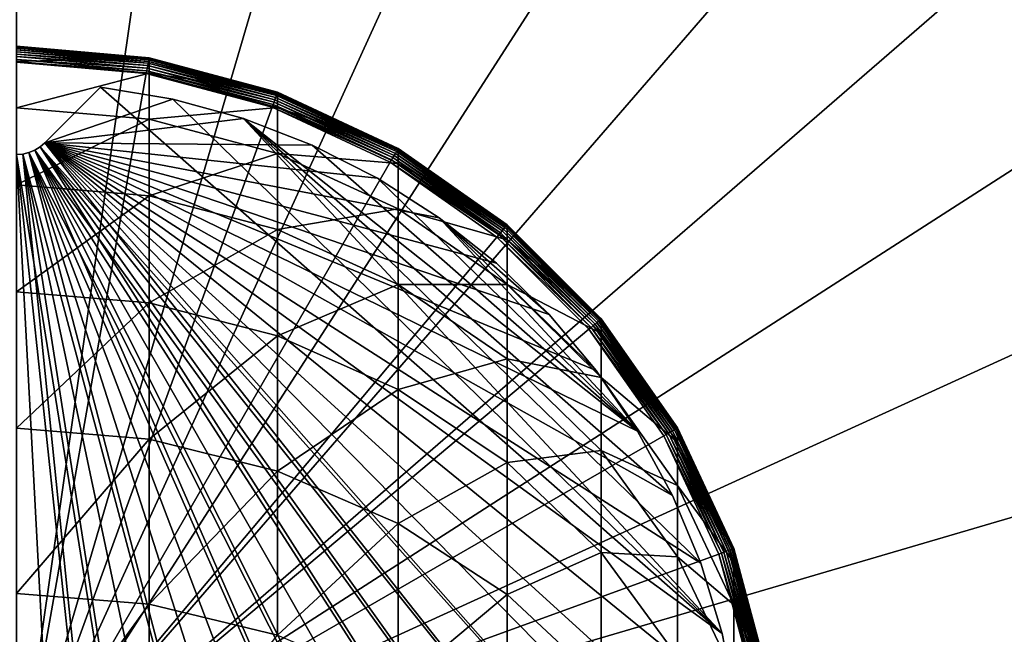
# Model space of a CAD drawing. Extents: x -22 to 75, y -132 to 22.
# Drawn here: x 0 to 12, y 2 to 10 of the extents above; entities that cross this region are included whole.
import ezdxf

# ---------------------------------------------------------------- set-up
doc = ezdxf.new("R2010")
doc.units = 0
doc.header["$MEASUREMENT"] = 0
for name, color, linetype in [('L1', 7, 'Continuous'), ('L6', 7, 'Continuous'), ('L7', 7, 'Continuous')]:
    doc.layers.add(name, color=color, linetype=linetype)

msp = doc.modelspace()

# ---------------------------------------------------------------- linework, layer by layer
at = {"layer": 'L1', "color": 7}
for points in [[(0, 9.307703, 207.3665), (1.649658, 9.355674, 202.2), (0, 9.5, 202.2)], [(0, 9.5, 109.4), (1.649658, 9.355674, 202.2), (1.649658, 9.355674, 109.4)], [(0, 9.5, 109.4), (0, 9.5, 202.2), (1.649658, 9.355674, 202.2)], [(1.649658, 9.355674, 109.4), (0, 9.496962, 109.3653), (0, 9.5, 109.4)], [(1.649658, 9.355674, 109.4), (1.64913, 9.352681, 109.3653), (0, 9.496962, 109.3653)], [(1.64913, 9.352681, 109.3653), (0, 9.487938, 109.3316), (0, 9.496962, 109.3653)], [(1.64913, 9.352681, 109.3653), (1.647563, 9.343795, 109.3316), (0, 9.487938, 109.3316)], [(1.647563, 9.343795, 109.3316), (0, 9.473206, 109.3), (0, 9.487938, 109.3316)], [(1.647563, 9.343795, 109.3316), (1.645005, 9.329285, 109.3), (0, 9.473206, 109.3)], [(1.645005, 9.329285, 109.3), (0, 9.453209, 109.2714), (0, 9.473206, 109.3)], [(1.645005, 9.329285, 109.3), (1.641533, 9.309594, 109.2714), (0, 9.453209, 109.2714)], [(1.641533, 9.309594, 109.2714), (0, 9.428558, 109.2468), (0, 9.453209, 109.2714)], [(1.641533, 9.309594, 109.2714), (1.637252, 9.285317, 109.2468), (0, 9.428558, 109.2468)], [(1.637252, 9.285317, 109.2468), (0, 9.4, 109.2268), (0, 9.428558, 109.2468)], [(1.637252, 9.285317, 109.2468), (1.632293, 9.257193, 109.2268), (0, 9.4, 109.2268)], [(1.632293, 9.257193, 109.2268), (0, 9.368404, 109.2121), (0, 9.4, 109.2268)], [(1.632293, 9.257193, 109.2268), (1.626806, 9.226077, 109.2121), (0, 9.368404, 109.2121)], [(1.626806, 9.226077, 109.2121), (0, 9.33473, 109.203), (0, 9.368404, 109.2121)], [(1.649658, 9.163776, 207.3557), (1.649658, 9.355674, 202.2), (0, 9.307703, 207.3665)], [(1.626806, 9.226077, 109.2121), (1.620959, 9.192914, 109.203), (0, 9.33473, 109.203)], [(1.620959, 9.192914, 109.203), (0, 9.3, 109.2), (0, 9.33473, 109.203)], [(3.240027, 8.901901, 109.3), (1.641533, 9.309594, 109.2714), (1.645005, 9.329285, 109.3)], [(3.245066, 8.915746, 109.3316), (1.645005, 9.329285, 109.3), (1.647563, 9.343795, 109.3316)], [(3.245066, 8.915746, 109.3316), (3.240027, 8.901901, 109.3), (1.645005, 9.329285, 109.3)], [(3.248152, 8.924224, 109.3653), (1.647563, 9.343795, 109.3316), (1.64913, 9.352681, 109.3653)], [(3.248152, 8.924224, 109.3653), (3.245066, 8.915746, 109.3316), (1.647563, 9.343795, 109.3316)], [(3.249191, 8.92708, 109.4), (1.64913, 9.352681, 109.3653), (1.649658, 9.355674, 109.4)], [(3.249191, 8.92708, 109.4), (3.248152, 8.924224, 109.3653), (1.64913, 9.352681, 109.3653)], [(1.649658, 9.163776, 207.3557), (3.249191, 8.92708, 202.2), (1.649658, 9.355674, 202.2)], [(1.649658, 9.355674, 109.4), (1.649658, 9.355674, 202.2), (3.249191, 8.92708, 202.2)], [(1.649658, 9.355674, 109.4), (3.249191, 8.92708, 202.2), (3.249191, 8.92708, 109.4)], [(0, 8.731877, 212.5043), (1.649658, 9.163776, 207.3557), (0, 9.307703, 207.3665)], [(0, 0, 109.2), (0, 9.3, 109.2), (1.614928, 9.158712, 109.2)], [(1.620959, 9.192914, 109.203), (1.614928, 9.158712, 109.2), (0, 9.3, 109.2)], [(3.192666, 8.771776, 109.203), (1.614928, 9.158712, 109.2), (1.620959, 9.192914, 109.203)], [(3.204183, 8.80342, 109.2121), (1.620959, 9.192914, 109.203), (1.626806, 9.226077, 109.2121)], [(3.204183, 8.80342, 109.2121), (3.192666, 8.771776, 109.203), (1.620959, 9.192914, 109.203)], [(3.214989, 8.83311, 109.2268), (1.626806, 9.226077, 109.2121), (1.632293, 9.257193, 109.2268)], [(3.214989, 8.83311, 109.2268), (3.204183, 8.80342, 109.2121), (1.626806, 9.226077, 109.2121)], [(3.224757, 8.859946, 109.2468), (1.632293, 9.257193, 109.2268), (1.637252, 9.285317, 109.2468)], [(3.224757, 8.859946, 109.2468), (3.214989, 8.83311, 109.2268), (1.632293, 9.257193, 109.2268)], [(3.233188, 8.88311, 109.2714), (1.637252, 9.285317, 109.2468), (1.641533, 9.309594, 109.2714)], [(3.233188, 8.88311, 109.2714), (3.224757, 8.859946, 109.2468), (1.637252, 9.285317, 109.2468)], [(3.240027, 8.901901, 109.3), (3.233188, 8.88311, 109.2714), (1.641533, 9.309594, 109.2714)], [(1.649658, 8.589146, 212.4829), (1.649658, 9.163776, 207.3557), (0, 8.731877, 212.5043)], [(1.614928, 9.158712, 109.2), (3.180787, 8.739142, 109.2), (0, 0, 109.2)], [(3.192666, 8.771776, 109.203), (3.180787, 8.739142, 109.2), (1.614928, 9.158712, 109.2)], [(1.649658, 8.589146, 212.4829), (3.249191, 8.736368, 207.3239), (1.649658, 9.163776, 207.3557)], [(3.249191, 8.736368, 207.3239), (3.249191, 8.92708, 202.2), (1.649658, 9.163776, 207.3557)], [(4.7, 8.140638, 109.2268), (3.204183, 8.80342, 109.2121), (3.214989, 8.83311, 109.2268)], [(4.714279, 8.165371, 109.2468), (3.214989, 8.83311, 109.2268), (3.224757, 8.859946, 109.2468)], [(4.714279, 8.165371, 109.2468), (4.7, 8.140638, 109.2268), (3.214989, 8.83311, 109.2268)], [(4.726605, 8.186719, 109.2714), (3.224757, 8.859946, 109.2468), (3.233188, 8.88311, 109.2714)], [(4.726605, 8.186719, 109.2714), (4.714279, 8.165371, 109.2468), (3.224757, 8.859946, 109.2468)], [(4.736603, 8.204036, 109.3), (3.233188, 8.88311, 109.2714), (3.240027, 8.901901, 109.3)], [(4.736603, 8.204036, 109.3), (4.726605, 8.186719, 109.2714), (3.233188, 8.88311, 109.2714)], [(4.743969, 8.216796, 109.3316), (3.240027, 8.901901, 109.3), (3.245066, 8.915746, 109.3316)], [(4.743969, 8.216796, 109.3316), (4.736603, 8.204036, 109.3), (3.240027, 8.901901, 109.3)], [(4.748481, 8.22461, 109.3653), (3.245066, 8.915746, 109.3316), (3.248152, 8.924224, 109.3653)], [(4.748481, 8.22461, 109.3653), (4.743969, 8.216796, 109.3316), (3.245066, 8.915746, 109.3316)], [(4.75, 8.227241, 109.4), (3.248152, 8.924224, 109.3653), (3.249191, 8.92708, 109.4)], [(4.75, 8.227241, 109.4), (4.748481, 8.22461, 109.3653), (3.248152, 8.924224, 109.3653)], [(3.249191, 8.736368, 207.3239), (4.75, 8.227241, 202.2), (3.249191, 8.92708, 202.2)], [(3.249191, 8.92708, 109.4), (3.249191, 8.92708, 202.2), (4.75, 8.227241, 202.2)], [(3.249191, 8.92708, 109.4), (4.75, 8.227241, 202.2), (4.75, 8.227241, 109.4)], [(0, 0, 109.2), (3.180787, 8.739142, 109.2), (4.65, 8.054037, 109.2)], [(0, 7.775708, 217.5852), (1.649658, 8.589146, 212.4829), (0, 8.731877, 212.5043)], [(3.249191, 8.165289, 212.4194), (3.249191, 8.736368, 207.3239), (1.649658, 8.589146, 212.4829)], [(4.667365, 8.084113, 109.203), (3.180787, 8.739142, 109.2), (3.192666, 8.771776, 109.203)], [(4.667365, 8.084113, 109.203), (4.65, 8.054037, 109.2), (3.180787, 8.739142, 109.2)], [(4.684202, 8.113276, 109.2121), (3.192666, 8.771776, 109.203), (3.204183, 8.80342, 109.2121)], [(4.684202, 8.113276, 109.2121), (4.667365, 8.084113, 109.203), (3.192666, 8.771776, 109.203)], [(4.7, 8.140638, 109.2268), (4.684202, 8.113276, 109.2121), (3.204183, 8.80342, 109.2121)], [(3.249191, 8.165289, 212.4194), (4.75, 8.038466, 207.2718), (3.249191, 8.736368, 207.3239)], [(4.75, 8.038466, 207.2718), (4.75, 8.227241, 202.2), (3.249191, 8.736368, 207.3239)], [(1.649658, 7.634962, 217.5532), (1.649658, 8.589146, 212.4829), (0, 7.775708, 217.5852)], [(1.649658, 7.634962, 217.5532), (3.249191, 8.165289, 212.4194), (1.649658, 8.589146, 212.4829)], [(6.098729, 7.268182, 109.3316), (4.736603, 8.204036, 109.3), (4.743969, 8.216796, 109.3316)], [(6.104529, 7.275095, 109.3653), (4.743969, 8.216796, 109.3316), (4.748481, 8.22461, 109.3653)], [(6.104529, 7.275095, 109.3653), (6.098729, 7.268182, 109.3316), (4.743969, 8.216796, 109.3316)], [(6.106482, 7.277422, 109.4), (4.748481, 8.22461, 109.3653), (4.75, 8.227241, 109.4)], [(6.106482, 7.277422, 109.4), (6.104529, 7.275095, 109.3653), (4.748481, 8.22461, 109.3653)], [(4.75, 8.038466, 207.2718), (6.106482, 7.277422, 202.2), (4.75, 8.227241, 202.2)], [(4.75, 8.227241, 109.4), (4.75, 8.227241, 202.2), (6.106482, 7.277422, 202.2)], [(4.75, 8.227241, 109.4), (6.106482, 7.277422, 202.2), (6.106482, 7.277422, 109.4)], [(3.249191, 7.217002, 217.4583), (3.249191, 8.165289, 212.4194), (1.649658, 7.634962, 217.5532)], [(3.249191, 7.217002, 217.4583), (4.75, 7.473185, 212.3156), (3.249191, 8.165289, 212.4194)], [(4.75, 7.473185, 212.3156), (4.75, 8.038466, 207.2718), (3.249191, 8.165289, 212.4194)], [(6.021894, 7.176614, 109.2121), (4.667365, 8.084113, 109.203), (4.684202, 8.113276, 109.2121)], [(6.042203, 7.200818, 109.2268), (4.684202, 8.113276, 109.2121), (4.7, 8.140638, 109.2268)], [(6.042203, 7.200818, 109.2268), (6.021894, 7.176614, 109.2121), (4.684202, 8.113276, 109.2121)], [(6.06056, 7.222694, 109.2468), (4.7, 8.140638, 109.2268), (4.714279, 8.165371, 109.2468)], [(6.06056, 7.222694, 109.2468), (6.042203, 7.200818, 109.2268), (4.7, 8.140638, 109.2268)], [(6.076406, 7.241578, 109.2714), (4.714279, 8.165371, 109.2468), (4.726605, 8.186719, 109.2714)], [(6.076406, 7.241578, 109.2714), (6.06056, 7.222694, 109.2468), (4.714279, 8.165371, 109.2468)], [(6.089259, 7.256896, 109.3), (4.726605, 8.186719, 109.2714), (4.736603, 8.204036, 109.3)], [(6.089259, 7.256896, 109.3), (6.076406, 7.241578, 109.2714), (4.726605, 8.186719, 109.2714)], [(6.098729, 7.268182, 109.3316), (6.089259, 7.256896, 109.3), (4.736603, 8.204036, 109.3)], [(0, 0, 109.2), (4.65, 8.054037, 109.2), (5.977925, 7.124214, 109.2)], [(6.000249, 7.150818, 109.203), (4.65, 8.054037, 109.2), (4.667365, 8.084113, 109.203)], [(6.000249, 7.150818, 109.203), (5.977925, 7.124214, 109.2), (4.65, 8.054037, 109.2)], [(6.021894, 7.176614, 109.2121), (6.000249, 7.150818, 109.203), (4.667365, 8.084113, 109.203)], [(4.75, 7.473185, 212.3156), (6.106482, 7.091275, 207.2012), (4.75, 8.038466, 207.2718)], [(6.106482, 7.091275, 207.2012), (6.106482, 7.277422, 202.2), (4.75, 8.038466, 207.2718)], [(0, 6.444487, 222.5809), (1.649658, 7.634962, 217.5532), (0, 7.775708, 217.5852)], [(1.649658, 6.306506, 222.5385), (1.649658, 7.634962, 217.5532), (0, 6.444487, 222.5809)], [(1.649658, 6.306506, 222.5385), (3.249191, 7.217002, 217.4583), (1.649658, 7.634962, 217.5532)], [(4.75, 6.534526, 217.3034), (4.75, 7.473185, 212.3156), (3.249191, 7.217002, 217.4583)], [(4.75, 6.534526, 217.3034), (6.106482, 6.533863, 212.1748), (4.75, 7.473185, 212.3156)], [(6.106482, 6.533863, 212.1748), (6.106482, 7.091275, 207.2012), (4.75, 7.473185, 212.3156)], [(7.241578, 6.076406, 109.2714), (6.06056, 7.222694, 109.2468), (6.076406, 7.241578, 109.2714)], [(7.256896, 6.089259, 109.3), (6.076406, 7.241578, 109.2714), (6.089259, 7.256896, 109.3)], [(7.256896, 6.089259, 109.3), (7.241578, 6.076406, 109.2714), (6.076406, 7.241578, 109.2714)], [(7.268182, 6.098729, 109.3316), (6.089259, 7.256896, 109.3), (6.098729, 7.268182, 109.3316)], [(7.268182, 6.098729, 109.3316), (7.256896, 6.089259, 109.3), (6.089259, 7.256896, 109.3)], [(7.275095, 6.104529, 109.3653), (6.098729, 7.268182, 109.3316), (6.104529, 7.275095, 109.3653)], [(7.275095, 6.104529, 109.3653), (7.268182, 6.098729, 109.3316), (6.098729, 7.268182, 109.3316)], [(7.277422, 6.106482, 109.4), (6.104529, 7.275095, 109.3653), (6.106482, 7.277422, 109.4)], [(7.277422, 6.106482, 109.4), (7.275095, 6.104529, 109.3653), (6.104529, 7.275095, 109.3653)], [(6.106482, 7.091275, 207.2012), (7.277422, 6.106482, 202.2), (6.106482, 7.277422, 202.2)], [(6.106482, 7.277422, 109.4), (6.106482, 7.277422, 202.2), (7.277422, 6.106482, 202.2)], [(6.106482, 7.277422, 109.4), (7.277422, 6.106482, 202.2), (7.277422, 6.106482, 109.4)], [(5.977925, 7.124214, 109.2), (7.124214, 5.977925, 109.2), (0, 0, 109.2)], [(3.249191, 5.896755, 222.4129), (3.249191, 7.217002, 217.4583), (1.649658, 6.306506, 222.5385)], [(3.249191, 5.896755, 222.4129), (4.75, 6.534526, 217.3034), (3.249191, 7.217002, 217.4583)], [(7.150818, 6.000249, 109.203), (5.977925, 7.124214, 109.2), (6.000249, 7.150818, 109.203)], [(7.150818, 6.000249, 109.203), (7.124214, 5.977925, 109.2), (5.977925, 7.124214, 109.2)], [(7.176614, 6.021894, 109.2121), (6.000249, 7.150818, 109.203), (6.021894, 7.176614, 109.2121)], [(7.176614, 6.021894, 109.2121), (7.150818, 6.000249, 109.203), (6.000249, 7.150818, 109.203)], [(7.200818, 6.042203, 109.2268), (6.021894, 7.176614, 109.2121), (6.042203, 7.200818, 109.2268)], [(7.200818, 6.042203, 109.2268), (7.176614, 6.021894, 109.2121), (6.021894, 7.176614, 109.2121)], [(7.222694, 6.06056, 109.2468), (6.042203, 7.200818, 109.2268), (6.06056, 7.222694, 109.2468)], [(7.222694, 6.06056, 109.2468), (7.200818, 6.042203, 109.2268), (6.042203, 7.200818, 109.2268)], [(7.241578, 6.076406, 109.2714), (7.222694, 6.06056, 109.2468), (6.06056, 7.222694, 109.2468)], [(6.106482, 6.533863, 212.1748), (7.277422, 5.923575, 207.1142), (6.106482, 7.091275, 207.2012)], [(7.277422, 5.923575, 207.1142), (7.277422, 6.106482, 202.2), (6.106482, 7.091275, 207.2012)], [(4.75, 5.227684, 222.2076), (4.75, 6.534526, 217.3034), (3.249191, 5.896755, 222.4129)], [(4.75, 5.227684, 222.2076), (6.106482, 5.608272, 217.0932), (4.75, 6.534526, 217.3034)], [(6.106482, 5.608272, 217.0932), (6.106482, 6.533863, 212.1748), (4.75, 6.534526, 217.3034)], [(6.106482, 5.608272, 217.0932), (7.277422, 5.375865, 212.0012), (6.106482, 6.533863, 212.1748)], [(7.277422, 5.375865, 212.0012), (7.277422, 5.923575, 207.1142), (6.106482, 6.533863, 212.1748)], [(0, 4.745581, 227.4638), (1.649658, 6.306506, 222.5385), (0, 6.444487, 222.5809)], [(1.649658, 4.611128, 227.4113), (1.649658, 6.306506, 222.5385), (0, 4.745581, 227.4638)], [(1.649658, 4.611128, 227.4113), (3.249191, 5.896755, 222.4129), (1.649658, 6.306506, 222.5385)], [(8.113276, 4.684202, 109.2121), (7.150818, 6.000249, 109.203), (7.176614, 6.021894, 109.2121)], [(8.140638, 4.7, 109.2268), (7.176614, 6.021894, 109.2121), (7.200818, 6.042203, 109.2268)], [(8.140638, 4.7, 109.2268), (8.113276, 4.684202, 109.2121), (7.176614, 6.021894, 109.2121)], [(8.165371, 4.714279, 109.2468), (7.200818, 6.042203, 109.2268), (7.222694, 6.06056, 109.2468)], [(8.165371, 4.714279, 109.2468), (8.140638, 4.7, 109.2268), (7.200818, 6.042203, 109.2268)], [(8.186719, 4.726605, 109.2714), (7.222694, 6.06056, 109.2468), (7.241578, 6.076406, 109.2714)], [(8.186719, 4.726605, 109.2714), (8.165371, 4.714279, 109.2468), (7.222694, 6.06056, 109.2468)], [(8.204036, 4.736603, 109.3), (7.241578, 6.076406, 109.2714), (7.256896, 6.089259, 109.3)], [(8.204036, 4.736603, 109.3), (8.186719, 4.726605, 109.2714), (7.241578, 6.076406, 109.2714)], [(8.216796, 4.743969, 109.3316), (7.256896, 6.089259, 109.3), (7.268182, 6.098729, 109.3316)], [(8.216796, 4.743969, 109.3316), (8.204036, 4.736603, 109.3), (7.256896, 6.089259, 109.3)], [(8.22461, 4.748481, 109.3653), (7.268182, 6.098729, 109.3316), (7.275095, 6.104529, 109.3653)], [(8.22461, 4.748481, 109.3653), (8.216796, 4.743969, 109.3316), (7.268182, 6.098729, 109.3316)], [(8.227241, 4.75, 109.4), (7.275095, 6.104529, 109.3653), (7.277422, 6.106482, 109.4)], [(8.227241, 4.75, 109.4), (8.22461, 4.748481, 109.3653), (7.275095, 6.104529, 109.3653)], [(7.277422, 5.923575, 207.1142), (8.227241, 4.75, 202.2), (7.277422, 6.106482, 202.2)], [(7.277422, 6.106482, 109.4), (7.277422, 6.106482, 202.2), (8.227241, 4.75, 202.2)], [(7.277422, 6.106482, 109.4), (8.227241, 4.75, 202.2), (8.227241, 4.75, 109.4)], [(0, 0, 109.2), (7.124214, 5.977925, 109.2), (8.054037, 4.65, 109.2)], [(3.249191, 4.211853, 227.2555), (3.249191, 5.896755, 222.4129), (1.649658, 4.611128, 227.4113)], [(3.249191, 4.211853, 227.2555), (4.75, 5.227684, 222.2076), (3.249191, 5.896755, 222.4129)], [(8.084113, 4.667365, 109.203), (7.124214, 5.977925, 109.2), (7.150818, 6.000249, 109.203)], [(8.084113, 4.667365, 109.203), (8.054037, 4.65, 109.2), (7.124214, 5.977925, 109.2)], [(8.113276, 4.684202, 109.2121), (8.084113, 4.667365, 109.203), (7.150818, 6.000249, 109.203)], [(7.277422, 5.375865, 212.0012), (8.227241, 4.570846, 207.0134), (7.277422, 5.923575, 207.1142)], [(8.227241, 4.570846, 207.0134), (8.227241, 4.75, 202.2), (7.277422, 5.923575, 207.1142)], [(6.106482, 4.319623, 221.9291), (6.106482, 5.608272, 217.0932), (4.75, 5.227684, 222.2076)], [(6.106482, 4.319623, 221.9291), (7.277422, 4.466383, 216.8339), (6.106482, 5.608272, 217.0932)], [(7.277422, 4.466383, 216.8339), (7.277422, 5.375865, 212.0012), (6.106482, 5.608272, 217.0932)], [(7.277422, 4.466383, 216.8339), (8.227241, 4.034375, 211.8001), (7.277422, 5.375865, 212.0012)], [(8.227241, 4.034375, 211.8001), (8.227241, 4.570846, 207.0134), (7.277422, 5.375865, 212.0012)], [(4.75, 3.55989, 227.0011), (4.75, 5.227684, 222.2076), (3.249191, 4.211853, 227.2555)], [(4.75, 3.55989, 227.0011), (6.106482, 4.319623, 221.9291), (4.75, 5.227684, 222.2076)], [(0, 2.68839, 232.2069), (1.649658, 4.611128, 227.4113), (0, 4.745581, 227.4638)], [(8.771776, 3.192666, 109.203), (8.054037, 4.65, 109.2), (8.084113, 4.667365, 109.203)], [(8.80342, 3.204183, 109.2121), (8.084113, 4.667365, 109.203), (8.113276, 4.684202, 109.2121)], [(8.80342, 3.204183, 109.2121), (8.771776, 3.192666, 109.203), (8.084113, 4.667365, 109.203)], [(8.83311, 3.214989, 109.2268), (8.113276, 4.684202, 109.2121), (8.140638, 4.7, 109.2268)], [(8.83311, 3.214989, 109.2268), (8.80342, 3.204183, 109.2121), (8.113276, 4.684202, 109.2121)], [(8.859946, 3.224757, 109.2468), (8.140638, 4.7, 109.2268), (8.165371, 4.714279, 109.2468)], [(8.859946, 3.224757, 109.2468), (8.83311, 3.214989, 109.2268), (8.140638, 4.7, 109.2268)], [(8.88311, 3.233188, 109.2714), (8.165371, 4.714279, 109.2468), (8.186719, 4.726605, 109.2714)], [(8.88311, 3.233188, 109.2714), (8.859946, 3.224757, 109.2468), (8.165371, 4.714279, 109.2468)], [(8.901901, 3.240027, 109.3), (8.186719, 4.726605, 109.2714), (8.204036, 4.736603, 109.3)], [(8.901901, 3.240027, 109.3), (8.88311, 3.233188, 109.2714), (8.186719, 4.726605, 109.2714)], [(8.915746, 3.245066, 109.3316), (8.204036, 4.736603, 109.3), (8.216796, 4.743969, 109.3316)], [(8.915746, 3.245066, 109.3316), (8.901901, 3.240027, 109.3), (8.204036, 4.736603, 109.3)], [(8.924224, 3.248152, 109.3653), (8.216796, 4.743969, 109.3316), (8.22461, 4.748481, 109.3653)], [(8.924224, 3.248152, 109.3653), (8.915746, 3.245066, 109.3316), (8.216796, 4.743969, 109.3316)], [(8.92708, 3.249191, 109.4), (8.22461, 4.748481, 109.3653), (8.227241, 4.75, 109.4)], [(8.92708, 3.249191, 109.4), (8.924224, 3.248152, 109.3653), (8.22461, 4.748481, 109.3653)], [(8.227241, 4.570846, 207.0134), (8.92708, 3.249191, 202.2), (8.227241, 4.75, 202.2)], [(8.227241, 4.75, 109.4), (8.227241, 4.75, 202.2), (8.92708, 3.249191, 202.2)], [(8.227241, 4.75, 109.4), (8.92708, 3.249191, 202.2), (8.92708, 3.249191, 109.4)], [(0, 0, 109.2), (8.054037, 4.65, 109.2), (8.739142, 3.180787, 109.2)], [(1.649658, 2.558209, 232.1446), (1.649658, 4.611128, 227.4113), (0, 2.68839, 232.2069)], [(1.649658, 2.558209, 232.1446), (3.249191, 4.211853, 227.2555), (1.649658, 4.611128, 227.4113)], [(8.771776, 3.192666, 109.203), (8.739142, 3.180787, 109.2), (8.054037, 4.65, 109.2)], [(8.227241, 4.034375, 211.8001), (8.92708, 3.07419, 206.9018), (8.227241, 4.570846, 207.0134)], [(8.92708, 3.07419, 206.9018), (8.92708, 3.249191, 202.2), (8.227241, 4.570846, 207.0134)], [(7.277422, 3.200162, 221.5857), (7.277422, 4.466383, 216.8339), (6.106482, 4.319623, 221.9291)], [(7.277422, 3.200162, 221.5857), (8.227241, 3.143555, 216.5337), (7.277422, 4.466383, 216.8339)], [(8.227241, 3.143555, 216.5337), (8.227241, 4.034375, 211.8001), (7.277422, 4.466383, 216.8339)], [(6.106482, 2.675047, 226.6559), (6.106482, 4.319623, 221.9291), (4.75, 3.55989, 227.0011)], [(6.106482, 2.675047, 226.6559), (7.277422, 3.200162, 221.5857), (6.106482, 4.319623, 221.9291)], [(3.249191, 2.171622, 231.9596), (3.249191, 4.211853, 227.2555), (1.649658, 2.558209, 232.1446)], [(3.249191, 2.171622, 231.9596), (4.75, 3.55989, 227.0011), (3.249191, 4.211853, 227.2555)], [(8.227241, 3.143555, 216.5337), (8.92708, 2.550153, 211.5775), (8.227241, 4.034375, 211.8001)], [(8.92708, 2.550153, 211.5775), (8.92708, 3.07419, 206.9018), (8.227241, 4.034375, 211.8001)], [(4.75, 1.540373, 231.6574), (4.75, 3.55989, 227.0011), (3.249191, 2.171622, 231.9596)], [(4.75, 1.540373, 231.6574), (6.106482, 2.675047, 226.6559), (4.75, 3.55989, 227.0011)], [(7.277422, 1.58421, 226.2302), (7.277422, 3.200162, 221.5857), (6.106482, 2.675047, 226.6559)], [(7.277422, 1.58421, 226.2302), (8.227241, 1.903317, 221.1879), (7.277422, 3.200162, 221.5857)], [(8.227241, 1.903317, 221.1879), (8.227241, 3.143555, 216.5337), (7.277422, 3.200162, 221.5857)], [(9.192914, 1.620959, 109.203), (8.739142, 3.180787, 109.2), (8.771776, 3.192666, 109.203)], [(9.226077, 1.626806, 109.2121), (8.771776, 3.192666, 109.203), (8.80342, 3.204183, 109.2121)], [(9.226077, 1.626806, 109.2121), (9.192914, 1.620959, 109.203), (8.771776, 3.192666, 109.203)], [(9.257193, 1.632293, 109.2268), (8.80342, 3.204183, 109.2121), (8.83311, 3.214989, 109.2268)], [(9.257193, 1.632293, 109.2268), (9.226077, 1.626806, 109.2121), (8.80342, 3.204183, 109.2121)], [(9.285317, 1.637252, 109.2468), (8.83311, 3.214989, 109.2268), (8.859946, 3.224757, 109.2468)], [(9.285317, 1.637252, 109.2468), (9.257193, 1.632293, 109.2268), (8.83311, 3.214989, 109.2268)], [(9.309594, 1.641533, 109.2714), (8.859946, 3.224757, 109.2468), (8.88311, 3.233188, 109.2714)], [(9.309594, 1.641533, 109.2714), (9.285317, 1.637252, 109.2468), (8.859946, 3.224757, 109.2468)], [(9.329285, 1.645005, 109.3), (8.88311, 3.233188, 109.2714), (8.901901, 3.240027, 109.3)], [(9.329285, 1.645005, 109.3), (9.309594, 1.641533, 109.2714), (8.88311, 3.233188, 109.2714)], [(9.343795, 1.647563, 109.3316), (8.901901, 3.240027, 109.3), (8.915746, 3.245066, 109.3316)], [(9.343795, 1.647563, 109.3316), (9.329285, 1.645005, 109.3), (8.901901, 3.240027, 109.3)], [(9.352681, 1.64913, 109.3653), (8.915746, 3.245066, 109.3316), (8.924224, 3.248152, 109.3653)], [(9.352681, 1.64913, 109.3653), (9.343795, 1.647563, 109.3316), (8.915746, 3.245066, 109.3316)], [(9.355674, 1.649658, 109.4), (8.924224, 3.248152, 109.3653), (8.92708, 3.249191, 109.4)], [(9.355674, 1.649658, 109.4), (9.352681, 1.64913, 109.3653), (8.924224, 3.248152, 109.3653)], [(8.92708, 3.07419, 206.9018), (9.355674, 1.649658, 202.2), (8.92708, 3.249191, 202.2)], [(8.92708, 3.249191, 109.4), (8.92708, 3.249191, 202.2), (9.355674, 1.649658, 202.2)], [(8.92708, 3.249191, 109.4), (9.355674, 1.649658, 202.2), (9.355674, 1.649658, 109.4)], [(8.739142, 3.180787, 109.2), (9.158712, 1.614928, 109.2), (0, 0, 109.2)], [(8.227241, 1.903317, 221.1879), (8.92708, 1.679981, 216.2014), (8.227241, 3.143555, 216.5337)], [(8.92708, 1.679981, 216.2014), (8.92708, 2.550153, 211.5775), (8.227241, 3.143555, 216.5337)], [(9.192914, 1.620959, 109.203), (9.158712, 1.614928, 109.2), (8.739142, 3.180787, 109.2)], [(8.92708, 2.550153, 211.5775), (9.355674, 1.479082, 206.7829), (8.92708, 3.07419, 206.9018)], [(9.355674, 1.479082, 206.7829), (9.355674, 1.649658, 202.2), (8.92708, 3.07419, 206.9018)], [(0, 0.2843, 236.784), (1.649658, 2.558209, 232.1446), (0, 2.68839, 232.2069)], [(6.106482, 0.683645, 231.2473), (6.106482, 2.675047, 226.6559), (4.75, 1.540373, 231.6574)], [(6.106482, 0.683645, 231.2473), (7.277422, 1.58421, 226.2302), (6.106482, 2.675047, 226.6559)], [(1.649658, 0.159112, 236.7122), (1.649658, 2.558209, 232.1446), (0, 0.2843, 236.784)], [(1.649658, 0.159112, 236.7122), (3.249191, 2.171622, 231.9596), (1.649658, 2.558209, 232.1446)], [(8.92708, 1.679981, 216.2014), (9.355674, 0.968298, 211.3404), (8.92708, 2.550153, 211.5775)], [(9.355674, 0.968298, 211.3404), (9.355674, 1.479082, 206.7829), (8.92708, 2.550153, 211.5775)]]:
    msp.add_3dface(points, dxfattribs=at)
at = {"layer": 'L6', "color": 7}
for points in [[(0, 22.05), (3.138042, 21.82556), (0, 0)], [(0, 22.05, 108), (0, 0, 108), (3.138042, 21.82556, 108)], [(3.138042, 21.82556), (6.212203, 21.15682), (0, 0)], [(0, 0, 108), (6.212203, 21.15682, 108), (3.138042, 21.82556, 108)], [(0, 0), (6.212203, 21.15682), (9.159901, 20.05739)], [(0, 0, 108), (9.159901, 20.05739, 108), (6.212203, 21.15682, 108)], [(0, 0), (9.159901, 20.05739), (11.92113, 18.54964)], [(11.92113, 18.54964, 108), (9.159901, 20.05739, 108), (0, 0, 108)], [(11.92113, 18.54964), (14.43968, 16.66428), (0, 0)], [(0, 0, 108), (14.43968, 16.66428, 108), (11.92113, 18.54964, 108)], [(0, 0), (14.43968, 16.66428), (16.66428, 14.43968)], [(0, 0, 108), (16.66428, 14.43968, 108), (14.43968, 16.66428, 108)], [(0, 0), (16.66428, 14.43968), (18.54964, 11.92113)], [(18.54964, 11.92113, 108), (16.66428, 14.43968, 108), (0, 0, 108)], [(18.54964, 11.92113), (20.05739, 9.159901), (0, 0)], [(0, 0, 108), (20.05739, 9.159901, 108), (18.54964, 11.92113, 108)], [(0, 0), (20.05739, 9.159901), (21.15682, 6.212203)], [(0, 0, 108), (21.15682, 6.212203, 108), (20.05739, 9.159901, 108)], [(0, 0), (21.15682, 6.212203), (21.82556, 3.138042)], [(21.82556, 3.138042, 108), (21.15682, 6.212203, 108), (0, 0, 108)], [(21.82556, 3.138042), (22.05, 0), (0, 0)], [(0, 0, 108), (22.05, 0, 108), (21.82556, 3.138042, 108)]]:
    msp.add_3dface(points, dxfattribs=at)
at = {"layer": 'L7', "color": 7}
for points in [[(1.046408, 8.989301, 109.2), (0.353553, 8.296447, 109.2), (1.946187, 8.838261, 109.2)], [(1.046408, 8.989301, 108), (8.780558, 2.191874, 108), (0.353553, 8.296447, 108)], [(0.353553, 8.296447, 108), (0.353553, 8.296447, 109.2), (1.046408, 8.989301, 108)], [(1.046408, 8.989301, 108), (0.353553, 8.296447, 109.2), (1.046408, 8.989301, 109.2)], [(1.946187, 8.838261, 109.2), (1.946187, 8.838261, 108), (1.046408, 8.989301, 108)], [(1.946187, 8.838261, 109.2), (1.046408, 8.989301, 108), (1.046408, 8.989301, 109.2)], [(1.046408, 8.989301, 108), (1.946187, 8.838261, 108), (8.780558, 2.191874, 108)], [(1.946187, 8.838261, 109.2), (0.353553, 8.296447, 109.2), (2.826187, 8.597394, 109.2)], [(2.826187, 8.597394, 109.2), (2.826187, 8.597394, 108), (1.946187, 8.838261, 108)], [(2.826187, 8.597394, 109.2), (1.946187, 8.838261, 108), (1.946187, 8.838261, 109.2)], [(8.780558, 2.191874, 108), (1.946187, 8.838261, 108), (2.826187, 8.597394, 108)], [(0.353553, 8.296447, 109.2), (3.677462, 8.269146, 109.2), (2.826187, 8.597394, 109.2)], [(3.677462, 8.269146, 109.2), (3.677462, 8.269146, 108), (2.826187, 8.597394, 108)], [(3.677462, 8.269146, 109.2), (2.826187, 8.597394, 108), (2.826187, 8.597394, 109.2)], [(8.163389, 3.906607, 108), (2.826187, 8.597394, 108), (7.728564, 4.708694, 108)], [(7.728564, 4.708694, 108), (2.826187, 8.597394, 108), (3.677462, 8.269146, 108)], [(8.780558, 2.191874, 108), (2.826187, 8.597394, 108), (8.515245, 3.064815, 108)], [(8.515245, 3.064815, 108), (2.826187, 8.597394, 108), (8.163389, 3.906607, 108)], [(0.226995, 8.204496, 109.2), (8.103764, -4.028836, 109.2), (0.293893, 8.245491, 109.2)], [(0.293893, 8.245491, 108), (8.468229, -3.192426, 108), (0.226995, 8.204496, 108)], [(0.226995, 8.204496, 108), (0.226995, 8.204496, 109.2), (0.293893, 8.245491, 108)], [(0.293893, 8.245491, 108), (0.226995, 8.204496, 109.2), (0.293893, 8.245491, 109.2)], [(0.353553, 8.296447, 109.2), (0.293893, 8.245491, 109.2), (8.746629, -2.323571, 109.2)], [(0.293893, 8.245491, 108), (0.353553, 8.296447, 108), (8.936132, -1.4311, 108)], [(0.293893, 8.245491, 108), (0.293893, 8.245491, 109.2), (0.353553, 8.296447, 108)], [(0.353553, 8.296447, 108), (0.293893, 8.245491, 109.2), (0.353553, 8.296447, 109.2)], [(0.293893, 8.245491, 109.2), (8.103764, -4.028836, 109.2), (8.468229, -3.192426, 109.2)], [(0.293893, 8.245491, 109.2), (8.468229, -3.192426, 109.2), (8.746629, -2.323571, 109.2)], [(8.936132, -1.4311, 108), (8.746629, -2.323571, 108), (0.293893, 8.245491, 108)], [(0.293893, 8.245491, 108), (8.746629, -2.323571, 108), (8.468229, -3.192426, 108)], [(8.746629, -2.323571, 109.2), (8.936132, -1.4311, 109.2), (0.353553, 8.296447, 109.2)], [(0.353553, 8.296447, 109.2), (8.936132, -1.4311, 109.2), (9.034812, -0.524083, 109.2)], [(0.353553, 8.296447, 109.2), (9.034812, -0.524083, 109.2), (9.041668, 0.388259, 109.2)], [(9.041668, 0.388259, 109.2), (8.956628, 1.296656, 109.2), (0.353553, 8.296447, 109.2)], [(0.353553, 8.296447, 109.2), (8.956628, 1.296656, 109.2), (8.780558, 2.191874, 109.2)], [(0.353553, 8.296447, 109.2), (8.780558, 2.191874, 109.2), (8.515245, 3.064815, 109.2)], [(8.515245, 3.064815, 109.2), (8.163389, 3.906607, 109.2), (0.353553, 8.296447, 109.2)], [(0.353553, 8.296447, 109.2), (8.163389, 3.906607, 109.2), (7.728564, 4.708694, 109.2)], [(0.353553, 8.296447, 109.2), (7.728564, 4.708694, 109.2), (7.21519, 5.462924, 109.2)], [(7.21519, 5.462924, 109.2), (6.628484, 6.161632, 109.2), (0.353553, 8.296447, 109.2)], [(0.353553, 8.296447, 109.2), (6.628484, 6.161632, 109.2), (5.974409, 6.797716, 109.2)], [(0.353553, 8.296447, 109.2), (5.974409, 6.797716, 109.2), (5.259614, 7.364711, 109.2)], [(5.259614, 7.364711, 109.2), (4.491362, 7.856855, 109.2), (0.353553, 8.296447, 109.2)], [(0.353553, 8.296447, 109.2), (4.491362, 7.856855, 109.2), (3.677462, 8.269146, 109.2)], [(0.353553, 8.296447, 108), (8.780558, 2.191874, 108), (8.956628, 1.296656, 108)], [(8.956628, 1.296656, 108), (9.041668, 0.388259, 108), (0.353553, 8.296447, 108)], [(0.353553, 8.296447, 108), (9.041668, 0.388259, 108), (9.034812, -0.524083, 108)], [(0.353553, 8.296447, 108), (9.034812, -0.524083, 108), (8.936132, -1.4311, 108)], [(4.491362, 7.856855, 109.2), (4.491362, 7.856855, 108), (3.677462, 8.269146, 108)], [(4.491362, 7.856855, 109.2), (3.677462, 8.269146, 108), (3.677462, 8.269146, 109.2)], [(3.677462, 8.269146, 108), (4.491362, 7.856855, 108), (7.728564, 4.708694, 108)], [(1.813156, -8.866508, 109.2), (0.078217, 8.156156, 109.2), (0, 8.15, 109.2)], [(0, 8.15, 108), (0.078217, 8.156156, 108), (2.696676, -8.638891, 108)], [(0, 8.15, 108), (0, 8.15, 109.2), (0.078217, 8.156156, 108)], [(0.078217, 8.156156, 108), (0, 8.15, 109.2), (0.078217, 8.156156, 109.2)], [(0, 8.15, 109.2), (0, -9.05, 109.2), (0.911209, -9.00401, 109.2)], [(0, 8.15, 109.2), (0.911209, -9.00401, 109.2), (1.813156, -8.866508, 109.2)], [(2.696676, -8.638891, 108), (1.813156, -8.866508, 108), (0, 8.15, 108)], [(0, 8.15, 108), (1.813156, -8.866508, 108), (0.911209, -9.00401, 108)], [(0, 8.15, 108), (0.911209, -9.00401, 108), (0, -9.05, 108)], [(0.078217, 8.156156, 109.2), (4.372791, -7.923459, 109.2), (0.154509, 8.174472, 109.2)], [(0.154509, 8.174472, 108), (4.372791, -7.923459, 108), (0.078217, 8.156156, 108)], [(0.078217, 8.156156, 108), (0.078217, 8.156156, 109.2), (0.154509, 8.174472, 108)], [(0.154509, 8.174472, 108), (0.078217, 8.156156, 109.2), (0.154509, 8.174472, 109.2)], [(2.696676, -8.638891, 109.2), (0.078217, 8.156156, 109.2), (1.813156, -8.866508, 109.2)], [(2.696676, -8.638891, 109.2), (3.552788, -8.323473, 109.2), (0.078217, 8.156156, 109.2)], [(0.078217, 8.156156, 109.2), (3.552788, -8.323473, 109.2), (4.372791, -7.923459, 109.2)], [(0.078217, 8.156156, 108), (4.372791, -7.923459, 108), (3.552788, -8.323473, 108)], [(0.078217, 8.156156, 108), (3.552788, -8.323473, 108), (2.696676, -8.638891, 108)], [(6.535145, -6.260541, 109.2), (0.226995, 8.204496, 109.2), (0.154509, 8.174472, 109.2)], [(0.226995, 8.204496, 108), (7.132284, -5.570729, 108), (0.154509, 8.174472, 108)], [(0.154509, 8.174472, 108), (0.154509, 8.174472, 109.2), (0.226995, 8.204496, 108)], [(0.226995, 8.204496, 108), (0.154509, 8.174472, 109.2), (0.226995, 8.204496, 109.2)], [(6.535145, -6.260541, 109.2), (0.154509, 8.174472, 109.2), (5.871586, -6.886724, 109.2)], [(0.154509, 8.174472, 109.2), (4.372791, -7.923459, 109.2), (5.148351, -7.442915, 109.2)], [(0.154509, 8.174472, 109.2), (5.148351, -7.442915, 109.2), (5.871586, -6.886724, 109.2)], [(5.871586, -6.886724, 108), (5.148351, -7.442915, 108), (0.154509, 8.174472, 108)], [(0.154509, 8.174472, 108), (5.148351, -7.442915, 108), (4.372791, -7.923459, 108)], [(0.154509, 8.174472, 108), (7.132284, -5.570729, 108), (6.535145, -6.260541, 108)], [(0.154509, 8.174472, 108), (6.535145, -6.260541, 108), (5.871586, -6.886724, 108)], [(7.132284, -5.570729, 109.2), (0.226995, 8.204496, 109.2), (6.535145, -6.260541, 109.2)], [(7.132284, -5.570729, 109.2), (7.656935, -4.824298, 109.2), (0.226995, 8.204496, 109.2)], [(0.226995, 8.204496, 109.2), (7.656935, -4.824298, 109.2), (8.103764, -4.028836, 109.2)], [(7.656935, -4.824298, 108), (7.132284, -5.570729, 108), (0.226995, 8.204496, 108)], [(0.226995, 8.204496, 108), (8.468229, -3.192426, 108), (8.103764, -4.028836, 108)], [(0.226995, 8.204496, 108), (8.103764, -4.028836, 108), (7.656935, -4.824298, 108)], [(5.259614, 7.364711, 109.2), (5.259614, 7.364711, 108), (4.491362, 7.856855, 108)], [(5.259614, 7.364711, 109.2), (4.491362, 7.856855, 108), (4.491362, 7.856855, 109.2)], [(7.728564, 4.708694, 108), (4.491362, 7.856855, 108), (5.259614, 7.364711, 108)], [(5.974409, 6.797716, 109.2), (5.974409, 6.797716, 108), (5.259614, 7.364711, 108)], [(5.974409, 6.797716, 109.2), (5.259614, 7.364711, 108), (5.259614, 7.364711, 109.2)], [(5.259614, 7.364711, 108), (5.974409, 6.797716, 108), (6.628484, 6.161632, 108)], [(7.728564, 4.708694, 108), (5.259614, 7.364711, 108), (7.21519, 5.462924, 108)], [(7.21519, 5.462924, 108), (5.259614, 7.364711, 108), (6.628484, 6.161632, 108)], [(6.628484, 6.161632, 109.2), (6.628484, 6.161632, 108), (5.974409, 6.797716, 108)], [(6.628484, 6.161632, 109.2), (5.974409, 6.797716, 108), (5.974409, 6.797716, 109.2)], [(7.21519, 5.462924, 109.2), (7.21519, 5.462924, 108), (6.628484, 6.161632, 108)], [(7.21519, 5.462924, 109.2), (6.628484, 6.161632, 108), (6.628484, 6.161632, 109.2)], [(7.728564, 4.708694, 109.2), (7.728564, 4.708694, 108), (7.21519, 5.462924, 108)], [(7.728564, 4.708694, 109.2), (7.21519, 5.462924, 108), (7.21519, 5.462924, 109.2)], [(8.163389, 3.906607, 109.2), (8.163389, 3.906607, 108), (7.728564, 4.708694, 108)], [(8.163389, 3.906607, 109.2), (7.728564, 4.708694, 108), (7.728564, 4.708694, 109.2)], [(8.515245, 3.064815, 109.2), (8.515245, 3.064815, 108), (8.163389, 3.906607, 108)], [(8.515245, 3.064815, 109.2), (8.163389, 3.906607, 108), (8.163389, 3.906607, 109.2)], [(8.780558, 2.191874, 109.2), (8.780558, 2.191874, 108), (8.515245, 3.064815, 108)], [(8.780558, 2.191874, 109.2), (8.515245, 3.064815, 108), (8.515245, 3.064815, 109.2)], [(8.956628, 1.296656, 109.2), (8.956628, 1.296656, 108), (8.780558, 2.191874, 108)], [(8.956628, 1.296656, 109.2), (8.780558, 2.191874, 108), (8.780558, 2.191874, 109.2)]]:
    msp.add_3dface(points, dxfattribs=at)

doc.saveas('drawing.dxf')
